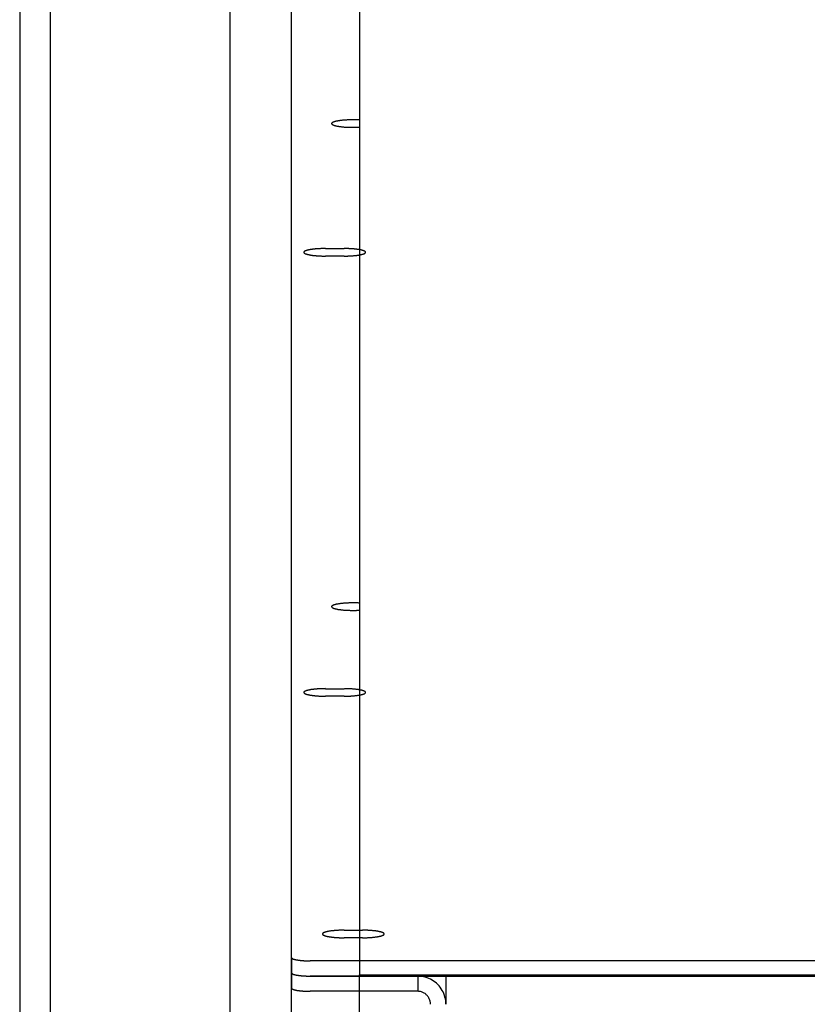
# Model space of a CAD drawing. Extents: x 0 to 84100, y 0 to 59400.
# Drawn here: x 14754 to 14882, y 17801 to 17961 of the extents above; entities that cross this region are included whole.
import ezdxf

# ---------------------------------------------------------------- set-up
doc = ezdxf.new("R2010")
doc.units = 0
doc.header["$LTSCALE"] = 130.68
for name, color, linetype in [('LINEE_NASCOSTE_SMI_ASSIEMI', 9, 'CONTINUOUS'), ('P-2BC5126B', 7, 'CONTINUOUS'), ('SPIGOLI_VISIBILI_SMI_ASSIE', 7, 'CONTINUOUS')]:
    doc.layers.add(name, color=color, linetype=linetype)

# ---------------------------------------------------------------- blocks, each defined once
blk = doc.blocks.new('A$C7415654F')
at = {"layer": 'LINEE_NASCOSTE_SMI_ASSIEMI', "color": 0}
for p, q in [((1113.87, 1016.33), (1113.87, 470.33)), ((1116.33, 470.33), (1116.33, 1016.33)), ((1116.33, 492.33), (1120.9, 492.33)), ((1116.33, 487.83), (1116.33, 470.33)), ((1118.79, 487.83), (1116.33, 487.83)), ((1118.79, 487.83), (1118.79, 470.33)), ((1108.92, 475.83), (1108.92, 478.83)), ((1110.13, 478.83), (1110.13, 475.83)), ((998.65, 472.83), (998.65, 475.83)), ((999.87, 475.83), (999.87, 472.83)), ((1069.85, 472.83), (1069.85, 475.83)), ((1071.06, 475.83), (1071.06, 472.83)), ((1113.35, 467.33), (853.05, 467.33)), ((1113.35, 467.33), (1115.81, 467.33)), ((1115.81, 467.33), (1118.27, 467.33)), ((895.03, 457.33), (1392.63, 457.33)), ((1233.83, 428.33), (793.83, 428.33)), ((788.83, 423.33), (1238.83, 423.33))]:
    blk.add_line(p, q, dxfattribs=at)
at = {"layer": 'LINEE_NASCOSTE_SMI_ASSIEMI', "color": 0, "flags": 128}
for points in [[(1120.9, 492.33), (1120.6, 492.32), (1120.31, 492.29), (1120.02, 492.24), (1119.73, 492.17), (1119.45, 492.09), (1119.17, 491.99), (1118.9, 491.86), (1118.64, 491.73), (1118.38, 491.57), (1118.14, 491.4), (1117.91, 491.21), (1117.7, 491.01), (1117.49, 490.8), (1117.3, 490.57), (1117.13, 490.33), (1116.97, 490.08), (1116.83, 489.82), (1116.7, 489.55), (1116.59, 489.27), (1116.5, 488.99), (1116.43, 488.71), (1116.38, 488.42), (1116.34, 488.12), (1116.33, 487.83)], [(1120.9, 489.83), (1120.76, 489.82), (1120.63, 489.81), (1120.5, 489.79), (1120.37, 489.76), (1120.24, 489.72), (1120.11, 489.68), (1119.99, 489.62), (1119.87, 489.56), (1119.75, 489.49), (1119.64, 489.41), (1119.54, 489.33), (1119.44, 489.24), (1119.34, 489.15), (1119.26, 489.05), (1119.17, 488.94), (1119.1, 488.83), (1119.03, 488.71), (1118.98, 488.59), (1118.92, 488.47), (1118.88, 488.35), (1118.85, 488.22), (1118.82, 488.09), (1118.8, 487.96), (1118.79, 487.83)]]:
    blk.add_lwpolyline(points, dxfattribs=at)
at = {"layer": 'LINEE_NASCOSTE_SMI_ASSIEMI', "color": 0}
for points in [[(1110.13, 478.83, 0), (1110.13, 478.91, 0), (1110.13, 479, 0), (1110.13, 479.09, 0), (1110.13, 479.17, 0), (1110.13, 479.26, 0), (1110.12, 479.34, 0), (1110.12, 479.43, 0), (1110.12, 479.51, 0), (1110.12, 479.59, 0), (1110.11, 479.68, 0), (1110.11, 479.76, 0), (1110.11, 479.84, 0), (1110.1, 479.93, 0), (1110.1, 480.01, 0), (1110.09, 480.09, 0), (1110.09, 480.17, 0), (1110.08, 480.25, 0), (1110.07, 480.32, 0), (1110.07, 480.4, 0), (1110.06, 480.48, 0), (1110.05, 480.55, 0), (1110.04, 480.63, 0), (1110.04, 480.7, 0), (1110.03, 480.77, 0), (1110.02, 480.84, 0), (1110.01, 480.91, 0), (1110, 480.98, 0), (1109.99, 481.05, 0), (1109.98, 481.11, 0), (1109.97, 481.18, 0), (1109.96, 481.24, 0), (1109.95, 481.3, 0), (1109.94, 481.36, 0), (1109.93, 481.42, 0), (1109.92, 481.48, 0), (1109.91, 481.53, 0), (1109.9, 481.59, 0), (1109.89, 481.64, 0), (1109.87, 481.69, 0), (1109.86, 481.74, 0), (1109.85, 481.78, 0), (1109.84, 481.83, 0), (1109.82, 481.87, 0), (1109.81, 481.91, 0), (1109.8, 481.95, 0), (1109.78, 481.99, 0), (1109.77, 482.03, 0), (1109.76, 482.06, 0), (1109.74, 482.09, 0), (1109.73, 482.12, 0), (1109.71, 482.15, 0), (1109.7, 482.18, 0), (1109.69, 482.2, 0), (1109.67, 482.22, 0), (1109.66, 482.24, 0), (1109.64, 482.26, 0), (1109.63, 482.28, 0), (1109.61, 482.29, 0), (1109.6, 482.3, 0), (1109.58, 482.31, 0), (1109.57, 482.32, 0), (1109.55, 482.32, 0), (1109.54, 482.33, 0), (1109.52, 482.33, 0), (1109.51, 482.33, 0), (1109.49, 482.32, 0), (1109.48, 482.32, 0), (1109.46, 482.31, 0), (1109.45, 482.3, 0), (1109.43, 482.29, 0), (1109.42, 482.28, 0), (1109.41, 482.26, 0), (1109.39, 482.24, 0), (1109.38, 482.22, 0), (1109.36, 482.2, 0), (1109.35, 482.18, 0), (1109.33, 482.15, 0), (1109.32, 482.12, 0), (1109.3, 482.09, 0), (1109.29, 482.06, 0), (1109.28, 482.03, 0), (1109.26, 481.99, 0), (1109.25, 481.95, 0), (1109.24, 481.91, 0), (1109.22, 481.87, 0), (1109.21, 481.83, 0), (1109.2, 481.78, 0), (1109.19, 481.74, 0), (1109.17, 481.69, 0), (1109.16, 481.64, 0), (1109.15, 481.59, 0), (1109.14, 481.53, 0), (1109.13, 481.48, 0), (1109.12, 481.42, 0), (1109.1, 481.36, 0), (1109.09, 481.3, 0), (1109.08, 481.24, 0), (1109.07, 481.18, 0), (1109.06, 481.11, 0), (1109.05, 481.05, 0), (1109.04, 480.98, 0), (1109.04, 480.91, 0), (1109.03, 480.84, 0), (1109.02, 480.77, 0), (1109.01, 480.7, 0), (1109, 480.63, 0), (1108.99, 480.55, 0), (1108.99, 480.48, 0), (1108.98, 480.4, 0), (1108.97, 480.32, 0), (1108.97, 480.25, 0), (1108.96, 480.17, 0), (1108.96, 480.09, 0), (1108.95, 480.01, 0), (1108.95, 479.93, 0), (1108.94, 479.84, 0), (1108.94, 479.76, 0), (1108.93, 479.68, 0), (1108.93, 479.59, 0), (1108.93, 479.51, 0), (1108.92, 479.43, 0), (1108.92, 479.34, 0), (1108.92, 479.26, 0), (1108.92, 479.17, 0), (1108.92, 479.09, 0), (1108.92, 479, 0), (1108.92, 478.91, 0), (1108.92, 478.83, 0)], [(999.86, 475.83, 0), (999.86, 475.91, 0), (999.86, 476, 0), (999.86, 476.09, 0), (999.86, 476.17, 0), (999.86, 476.26, 0), (999.86, 476.34, 0), (999.86, 476.43, 0), (999.85, 476.51, 0), (999.85, 476.59, 0), (999.85, 476.68, 0), (999.84, 476.76, 0), (999.84, 476.84, 0), (999.83, 476.93, 0), (999.83, 477.01, 0), (999.82, 477.09, 0), (999.82, 477.17, 0), (999.81, 477.25, 0), (999.81, 477.32, 0), (999.8, 477.4, 0), (999.79, 477.48, 0), (999.79, 477.55, 0), (999.78, 477.63, 0), (999.77, 477.7, 0), (999.76, 477.77, 0), (999.75, 477.84, 0), (999.75, 477.91, 0), (999.74, 477.98, 0), (999.73, 478.05, 0), (999.72, 478.11, 0), (999.71, 478.18, 0), (999.7, 478.24, 0), (999.69, 478.3, 0), (999.68, 478.36, 0), (999.67, 478.42, 0), (999.65, 478.48, 0), (999.64, 478.53, 0), (999.63, 478.59, 0), (999.62, 478.64, 0), (999.61, 478.69, 0), (999.59, 478.74, 0), (999.58, 478.78, 0), (999.57, 478.83, 0), (999.56, 478.87, 0), (999.54, 478.91, 0), (999.53, 478.95, 0), (999.52, 478.99, 0), (999.5, 479.03, 0), (999.49, 479.06, 0), (999.48, 479.09, 0), (999.46, 479.12, 0), (999.45, 479.15, 0), (999.43, 479.18, 0), (999.42, 479.2, 0), (999.4, 479.22, 0), (999.39, 479.24, 0), (999.38, 479.26, 0), (999.36, 479.28, 0), (999.35, 479.29, 0), (999.33, 479.3, 0), (999.32, 479.31, 0), (999.3, 479.32, 0), (999.29, 479.32, 0), (999.27, 479.33, 0), (999.26, 479.33, 0), (999.24, 479.33, 0), (999.23, 479.32, 0), (999.21, 479.32, 0), (999.2, 479.31, 0), (999.18, 479.3, 0), (999.17, 479.29, 0), (999.15, 479.28, 0), (999.14, 479.26, 0), (999.12, 479.24, 0), (999.11, 479.22, 0), (999.09, 479.2, 0), (999.08, 479.18, 0), (999.07, 479.15, 0), (999.05, 479.12, 0), (999.04, 479.09, 0), (999.02, 479.06, 0), (999.01, 479.03, 0), (999, 478.99, 0), (998.98, 478.95, 0), (998.97, 478.91, 0), (998.96, 478.87, 0), (998.94, 478.83, 0), (998.93, 478.78, 0), (998.92, 478.74, 0), (998.91, 478.69, 0), (998.89, 478.64, 0), (998.88, 478.59, 0), (998.87, 478.53, 0), (998.86, 478.48, 0), (998.85, 478.42, 0), (998.84, 478.36, 0), (998.83, 478.3, 0), (998.82, 478.24, 0), (998.81, 478.18, 0), (998.8, 478.11, 0), (998.79, 478.05, 0), (998.78, 477.98, 0), (998.77, 477.91, 0), (998.76, 477.84, 0), (998.75, 477.77, 0), (998.74, 477.7, 0), (998.74, 477.63, 0), (998.73, 477.55, 0), (998.72, 477.48, 0), (998.71, 477.4, 0), (998.71, 477.32, 0), (998.7, 477.25, 0), (998.7, 477.17, 0), (998.69, 477.09, 0), (998.68, 477.01, 0), (998.68, 476.93, 0), (998.68, 476.84, 0), (998.67, 476.76, 0), (998.67, 476.68, 0), (998.66, 476.59, 0), (998.66, 476.51, 0), (998.66, 476.43, 0), (998.66, 476.34, 0), (998.65, 476.26, 0), (998.65, 476.17, 0), (998.65, 476.09, 0), (998.65, 476, 0), (998.65, 475.91, 0), (998.65, 475.83, 0)], [(1071.06, 475.83, 0), (1071.06, 475.91, 0), (1071.06, 476, 0), (1071.06, 476.09, 0), (1071.06, 476.17, 0), (1071.06, 476.26, 0), (1071.05, 476.34, 0), (1071.05, 476.43, 0), (1071.05, 476.51, 0), (1071.05, 476.59, 0), (1071.04, 476.68, 0), (1071.04, 476.76, 0), (1071.03, 476.84, 0), (1071.03, 476.93, 0), (1071.02, 477.01, 0), (1071.02, 477.09, 0), (1071.01, 477.17, 0), (1071.01, 477.25, 0), (1071, 477.32, 0), (1071, 477.4, 0), (1070.99, 477.48, 0), (1070.98, 477.55, 0), (1070.97, 477.63, 0), (1070.97, 477.7, 0), (1070.96, 477.77, 0), (1070.95, 477.84, 0), (1070.94, 477.91, 0), (1070.93, 477.98, 0), (1070.92, 478.05, 0), (1070.91, 478.11, 0), (1070.9, 478.18, 0), (1070.89, 478.24, 0), (1070.88, 478.3, 0), (1070.87, 478.36, 0), (1070.86, 478.42, 0), (1070.85, 478.48, 0), (1070.84, 478.53, 0), (1070.83, 478.59, 0), (1070.81, 478.64, 0), (1070.8, 478.69, 0), (1070.79, 478.74, 0), (1070.78, 478.78, 0), (1070.77, 478.83, 0), (1070.75, 478.87, 0), (1070.74, 478.91, 0), (1070.73, 478.95, 0), (1070.71, 478.99, 0), (1070.7, 479.03, 0), (1070.69, 479.06, 0), (1070.67, 479.09, 0), (1070.66, 479.12, 0), (1070.64, 479.15, 0), (1070.63, 479.18, 0), (1070.61, 479.2, 0), (1070.6, 479.22, 0), (1070.59, 479.24, 0), (1070.57, 479.26, 0), (1070.56, 479.28, 0), (1070.54, 479.29, 0), (1070.53, 479.3, 0), (1070.51, 479.31, 0), (1070.5, 479.32, 0), (1070.48, 479.32, 0), (1070.47, 479.33, 0), (1070.45, 479.33, 0), (1070.44, 479.33, 0), (1070.42, 479.32, 0), (1070.41, 479.32, 0), (1070.39, 479.31, 0), (1070.38, 479.3, 0), (1070.36, 479.29, 0), (1070.35, 479.28, 0), (1070.33, 479.26, 0), (1070.32, 479.24, 0), (1070.31, 479.22, 0), (1070.29, 479.2, 0), (1070.28, 479.18, 0), (1070.26, 479.15, 0), (1070.25, 479.12, 0), (1070.23, 479.09, 0), (1070.22, 479.06, 0), (1070.21, 479.03, 0), (1070.19, 478.99, 0), (1070.18, 478.95, 0), (1070.17, 478.91, 0), (1070.15, 478.87, 0), (1070.14, 478.83, 0), (1070.13, 478.78, 0), (1070.12, 478.74, 0), (1070.1, 478.69, 0), (1070.09, 478.64, 0), (1070.08, 478.59, 0), (1070.07, 478.53, 0), (1070.06, 478.48, 0), (1070.04, 478.42, 0), (1070.03, 478.36, 0), (1070.02, 478.3, 0), (1070.01, 478.24, 0), (1070, 478.18, 0), (1069.99, 478.11, 0), (1069.98, 478.05, 0), (1069.97, 477.98, 0), (1069.96, 477.91, 0), (1069.96, 477.84, 0), (1069.95, 477.77, 0), (1069.94, 477.7, 0), (1069.93, 477.63, 0), (1069.92, 477.55, 0), (1069.92, 477.48, 0), (1069.91, 477.4, 0), (1069.9, 477.32, 0), (1069.9, 477.25, 0), (1069.89, 477.17, 0), (1069.89, 477.09, 0), (1069.88, 477.01, 0), (1069.88, 476.93, 0), (1069.87, 476.84, 0), (1069.87, 476.76, 0), (1069.86, 476.68, 0), (1069.86, 476.59, 0), (1069.86, 476.51, 0), (1069.85, 476.43, 0), (1069.85, 476.34, 0), (1069.85, 476.26, 0), (1069.85, 476.17, 0), (1069.85, 476.09, 0), (1069.85, 476, 0), (1069.85, 475.91, 0), (1069.84, 475.83, 0)], [(1108.92, 475.83, 0), (1108.92, 475.74, 0), (1108.92, 475.66, 0), (1108.92, 475.57, 0), (1108.92, 475.48, 0), (1108.92, 475.4, 0), (1108.92, 475.31, 0), (1108.92, 475.23, 0), (1108.93, 475.15, 0), (1108.93, 475.06, 0), (1108.93, 474.98, 0), (1108.94, 474.89, 0), (1108.94, 474.81, 0), (1108.95, 474.73, 0), (1108.95, 474.65, 0), (1108.96, 474.57, 0), (1108.96, 474.49, 0), (1108.97, 474.41, 0), (1108.97, 474.33, 0), (1108.98, 474.25, 0), (1108.99, 474.18, 0), (1108.99, 474.1, 0), (1109, 474.03, 0), (1109.01, 473.96, 0), (1109.02, 473.88, 0), (1109.03, 473.81, 0), (1109.04, 473.74, 0), (1109.04, 473.67, 0), (1109.05, 473.61, 0), (1109.06, 473.54, 0), (1109.07, 473.48, 0), (1109.08, 473.41, 0), (1109.09, 473.35, 0), (1109.1, 473.29, 0), (1109.12, 473.23, 0), (1109.13, 473.18, 0), (1109.14, 473.12, 0), (1109.15, 473.07, 0), (1109.16, 473.02, 0), (1109.17, 472.97, 0), (1109.19, 472.92, 0), (1109.2, 472.87, 0), (1109.21, 472.83, 0), (1109.22, 472.78, 0), (1109.24, 472.74, 0), (1109.25, 472.7, 0), (1109.26, 472.66, 0), (1109.28, 472.63, 0), (1109.29, 472.59, 0), (1109.3, 472.56, 0), (1109.32, 472.53, 0), (1109.33, 472.5, 0), (1109.35, 472.48, 0), (1109.36, 472.45, 0), (1109.38, 472.43, 0), (1109.39, 472.41, 0), (1109.41, 472.4, 0), (1109.42, 472.38, 0), (1109.43, 472.37, 0), (1109.45, 472.35, 0), (1109.46, 472.34, 0), (1109.48, 472.34, 0), (1109.49, 472.33, 0), (1109.51, 472.33, 0), (1109.52, 472.33, 0), (1109.54, 472.33, 0), (1109.55, 472.33, 0), (1109.57, 472.34, 0), (1109.58, 472.34, 0), (1109.6, 472.35, 0), (1109.61, 472.37, 0), (1109.63, 472.38, 0), (1109.64, 472.4, 0), (1109.66, 472.41, 0), (1109.67, 472.43, 0), (1109.69, 472.45, 0), (1109.7, 472.48, 0), (1109.71, 472.5, 0), (1109.73, 472.53, 0), (1109.74, 472.56, 0), (1109.76, 472.59, 0), (1109.77, 472.63, 0), (1109.78, 472.66, 0), (1109.8, 472.7, 0), (1109.81, 472.74, 0), (1109.82, 472.78, 0), (1109.84, 472.83, 0), (1109.85, 472.87, 0), (1109.86, 472.92, 0), (1109.87, 472.97, 0), (1109.89, 473.02, 0), (1109.9, 473.07, 0), (1109.91, 473.12, 0), (1109.92, 473.18, 0), (1109.93, 473.23, 0), (1109.94, 473.29, 0), (1109.95, 473.35, 0), (1109.96, 473.41, 0), (1109.97, 473.48, 0), (1109.98, 473.54, 0), (1109.99, 473.61, 0), (1110, 473.67, 0), (1110.01, 473.74, 0), (1110.02, 473.81, 0), (1110.03, 473.88, 0), (1110.04, 473.96, 0), (1110.04, 474.03, 0), (1110.05, 474.1, 0), (1110.06, 474.18, 0), (1110.07, 474.25, 0), (1110.07, 474.33, 0), (1110.08, 474.41, 0), (1110.09, 474.49, 0), (1110.09, 474.57, 0), (1110.1, 474.65, 0), (1110.1, 474.73, 0), (1110.11, 474.81, 0), (1110.11, 474.89, 0), (1110.11, 474.98, 0), (1110.12, 475.06, 0), (1110.12, 475.15, 0), (1110.12, 475.23, 0), (1110.12, 475.31, 0), (1110.13, 475.4, 0), (1110.13, 475.48, 0), (1110.13, 475.57, 0), (1110.13, 475.66, 0), (1110.13, 475.74, 0), (1110.13, 475.83, 0)], [(998.65, 472.83, 0), (998.65, 472.74, 0), (998.65, 472.66, 0), (998.65, 472.57, 0), (998.65, 472.48, 0), (998.65, 472.4, 0), (998.66, 472.31, 0), (998.66, 472.23, 0), (998.66, 472.15, 0), (998.66, 472.06, 0), (998.67, 471.98, 0), (998.67, 471.89, 0), (998.68, 471.81, 0), (998.68, 471.73, 0), (998.68, 471.65, 0), (998.69, 471.57, 0), (998.7, 471.49, 0), (998.7, 471.41, 0), (998.71, 471.33, 0), (998.71, 471.25, 0), (998.72, 471.18, 0), (998.73, 471.1, 0), (998.74, 471.03, 0), (998.74, 470.96, 0), (998.75, 470.88, 0), (998.76, 470.81, 0), (998.77, 470.74, 0), (998.78, 470.67, 0), (998.79, 470.61, 0), (998.8, 470.54, 0), (998.81, 470.48, 0), (998.82, 470.41, 0), (998.83, 470.35, 0), (998.84, 470.29, 0), (998.85, 470.23, 0), (998.86, 470.18, 0), (998.87, 470.12, 0), (998.88, 470.07, 0), (998.89, 470.02, 0), (998.91, 469.97, 0), (998.92, 469.92, 0), (998.93, 469.87, 0), (998.94, 469.83, 0), (998.96, 469.78, 0), (998.97, 469.74, 0), (998.98, 469.7, 0), (999, 469.66, 0), (999.01, 469.63, 0), (999.02, 469.59, 0), (999.04, 469.56, 0), (999.05, 469.53, 0), (999.07, 469.5, 0), (999.08, 469.48, 0), (999.09, 469.45, 0), (999.11, 469.43, 0), (999.12, 469.41, 0), (999.14, 469.4, 0), (999.15, 469.38, 0), (999.17, 469.37, 0), (999.18, 469.35, 0), (999.2, 469.34, 0), (999.21, 469.34, 0), (999.23, 469.33, 0), (999.24, 469.33, 0), (999.26, 469.33, 0), (999.27, 469.33, 0), (999.29, 469.33, 0), (999.3, 469.34, 0), (999.32, 469.34, 0), (999.33, 469.35, 0), (999.35, 469.37, 0), (999.36, 469.38, 0), (999.38, 469.4, 0), (999.39, 469.41, 0), (999.4, 469.43, 0), (999.42, 469.45, 0), (999.43, 469.48, 0), (999.45, 469.5, 0), (999.46, 469.53, 0), (999.48, 469.56, 0), (999.49, 469.59, 0), (999.5, 469.63, 0), (999.52, 469.66, 0), (999.53, 469.7, 0), (999.54, 469.74, 0), (999.56, 469.78, 0), (999.57, 469.83, 0), (999.58, 469.87, 0), (999.59, 469.92, 0), (999.61, 469.97, 0), (999.62, 470.02, 0), (999.63, 470.07, 0), (999.64, 470.12, 0), (999.65, 470.18, 0), (999.67, 470.23, 0), (999.68, 470.29, 0), (999.69, 470.35, 0), (999.7, 470.41, 0), (999.71, 470.48, 0), (999.72, 470.54, 0), (999.73, 470.61, 0), (999.74, 470.67, 0), (999.75, 470.74, 0), (999.75, 470.81, 0), (999.76, 470.88, 0), (999.77, 470.96, 0), (999.78, 471.03, 0), (999.79, 471.1, 0), (999.79, 471.18, 0), (999.8, 471.25, 0), (999.81, 471.33, 0), (999.81, 471.41, 0), (999.82, 471.49, 0), (999.82, 471.57, 0), (999.83, 471.65, 0), (999.83, 471.73, 0), (999.84, 471.81, 0), (999.84, 471.89, 0), (999.85, 471.98, 0), (999.85, 472.06, 0), (999.85, 472.15, 0), (999.86, 472.23, 0), (999.86, 472.31, 0), (999.86, 472.4, 0), (999.86, 472.48, 0), (999.86, 472.57, 0), (999.86, 472.66, 0), (999.86, 472.74, 0), (999.86, 472.83, 0)], [(1069.84, 472.83, 0), (1069.85, 472.74, 0), (1069.85, 472.66, 0), (1069.85, 472.57, 0), (1069.85, 472.48, 0), (1069.85, 472.4, 0), (1069.85, 472.31, 0), (1069.85, 472.23, 0), (1069.86, 472.15, 0), (1069.86, 472.06, 0), (1069.86, 471.98, 0), (1069.87, 471.89, 0), (1069.87, 471.81, 0), (1069.88, 471.73, 0), (1069.88, 471.65, 0), (1069.89, 471.57, 0), (1069.89, 471.49, 0), (1069.9, 471.41, 0), (1069.9, 471.33, 0), (1069.91, 471.25, 0), (1069.92, 471.18, 0), (1069.92, 471.1, 0), (1069.93, 471.03, 0), (1069.94, 470.96, 0), (1069.95, 470.88, 0), (1069.96, 470.81, 0), (1069.96, 470.74, 0), (1069.97, 470.67, 0), (1069.98, 470.61, 0), (1069.99, 470.54, 0), (1070, 470.48, 0), (1070.01, 470.41, 0), (1070.02, 470.35, 0), (1070.03, 470.29, 0), (1070.04, 470.23, 0), (1070.06, 470.18, 0), (1070.07, 470.12, 0), (1070.08, 470.07, 0), (1070.09, 470.02, 0), (1070.1, 469.97, 0), (1070.12, 469.92, 0), (1070.13, 469.87, 0), (1070.14, 469.83, 0), (1070.15, 469.78, 0), (1070.17, 469.74, 0), (1070.18, 469.7, 0), (1070.19, 469.66, 0), (1070.21, 469.63, 0), (1070.22, 469.59, 0), (1070.23, 469.56, 0), (1070.25, 469.53, 0), (1070.26, 469.5, 0), (1070.28, 469.48, 0), (1070.29, 469.45, 0), (1070.31, 469.43, 0), (1070.32, 469.41, 0), (1070.33, 469.4, 0), (1070.35, 469.38, 0), (1070.36, 469.37, 0), (1070.38, 469.35, 0), (1070.39, 469.34, 0), (1070.41, 469.34, 0), (1070.42, 469.33, 0), (1070.44, 469.33, 0), (1070.45, 469.33, 0), (1070.47, 469.33, 0), (1070.48, 469.33, 0), (1070.5, 469.34, 0), (1070.51, 469.34, 0), (1070.53, 469.35, 0), (1070.54, 469.37, 0), (1070.56, 469.38, 0), (1070.57, 469.4, 0), (1070.59, 469.41, 0), (1070.6, 469.43, 0), (1070.61, 469.45, 0), (1070.63, 469.48, 0), (1070.64, 469.5, 0), (1070.66, 469.53, 0), (1070.67, 469.56, 0), (1070.69, 469.59, 0), (1070.7, 469.63, 0), (1070.71, 469.66, 0), (1070.73, 469.7, 0), (1070.74, 469.74, 0), (1070.75, 469.78, 0), (1070.77, 469.83, 0), (1070.78, 469.87, 0), (1070.79, 469.92, 0), (1070.8, 469.97, 0), (1070.81, 470.02, 0), (1070.83, 470.07, 0), (1070.84, 470.12, 0), (1070.85, 470.18, 0), (1070.86, 470.23, 0), (1070.87, 470.29, 0), (1070.88, 470.35, 0), (1070.89, 470.41, 0), (1070.9, 470.48, 0), (1070.91, 470.54, 0), (1070.92, 470.61, 0), (1070.93, 470.67, 0), (1070.94, 470.74, 0), (1070.95, 470.81, 0), (1070.96, 470.88, 0), (1070.97, 470.96, 0), (1070.97, 471.03, 0), (1070.98, 471.1, 0), (1070.99, 471.18, 0), (1071, 471.25, 0), (1071, 471.33, 0), (1071.01, 471.41, 0), (1071.01, 471.49, 0), (1071.02, 471.57, 0), (1071.02, 471.65, 0), (1071.03, 471.73, 0), (1071.03, 471.81, 0), (1071.04, 471.89, 0), (1071.04, 471.98, 0), (1071.05, 472.06, 0), (1071.05, 472.15, 0), (1071.05, 472.23, 0), (1071.05, 472.31, 0), (1071.06, 472.4, 0), (1071.06, 472.48, 0), (1071.06, 472.57, 0), (1071.06, 472.66, 0), (1071.06, 472.74, 0), (1071.06, 472.83, 0)], [(1113.34, 467.33, 0), (1113.35, 467.33, 0), (1113.36, 467.33, 0), (1113.36, 467.33, 0), (1113.37, 467.33, 0), (1113.38, 467.33, 0), (1113.38, 467.34, 0), (1113.39, 467.34, 0), (1113.39, 467.34, 0), (1113.4, 467.35, 0), (1113.41, 467.35, 0), (1113.41, 467.36, 0), (1113.42, 467.36, 0), (1113.43, 467.37, 0), (1113.43, 467.37, 0), (1113.44, 467.38, 0), (1113.45, 467.39, 0), (1113.45, 467.39, 0), (1113.46, 467.4, 0), (1113.46, 467.41, 0), (1113.47, 467.42, 0), (1113.48, 467.43, 0), (1113.48, 467.44, 0), (1113.49, 467.45, 0), (1113.5, 467.46, 0), (1113.5, 467.47, 0), (1113.51, 467.48, 0), (1113.51, 467.49, 0), (1113.52, 467.5, 0), (1113.53, 467.52, 0), (1113.53, 467.53, 0), (1113.54, 467.54, 0), (1113.54, 467.56, 0), (1113.55, 467.57, 0), (1113.55, 467.59, 0), (1113.56, 467.6, 0), (1113.57, 467.62, 0), (1113.57, 467.63, 0), (1113.58, 467.65, 0), (1113.58, 467.66, 0), (1113.59, 467.68, 0), (1113.6, 467.7, 0), (1113.6, 467.72, 0), (1113.61, 467.74, 0), (1113.61, 467.75, 0), (1113.62, 467.77, 0), (1113.62, 467.79, 0), (1113.63, 467.81, 0), (1113.63, 467.83, 0), (1113.64, 467.85, 0), (1113.64, 467.88, 0), (1113.65, 467.9, 0), (1113.65, 467.92, 0), (1113.66, 467.94, 0), (1113.66, 467.96, 0), (1113.67, 467.99, 0), (1113.67, 468.01, 0), (1113.68, 468.03, 0), (1113.68, 468.06, 0), (1113.69, 468.08, 0), (1113.69, 468.1, 0), (1113.7, 468.13, 0), (1113.7, 468.16, 0), (1113.71, 468.18, 0), (1113.71, 468.21, 0), (1113.72, 468.23, 0), (1113.72, 468.26, 0), (1113.73, 468.29, 0), (1113.73, 468.31, 0), (1113.73, 468.34, 0), (1113.74, 468.37, 0), (1113.74, 468.4, 0), (1113.75, 468.42, 0), (1113.75, 468.45, 0), (1113.75, 468.48, 0), (1113.76, 468.51, 0), (1113.76, 468.54, 0), (1113.77, 468.57, 0), (1113.77, 468.6, 0), (1113.77, 468.63, 0), (1113.78, 468.66, 0), (1113.78, 468.69, 0), (1113.78, 468.72, 0), (1113.79, 468.75, 0), (1113.79, 468.79, 0), (1113.79, 468.82, 0), (1113.8, 468.85, 0), (1113.8, 468.88, 0), (1113.8, 468.91, 0), (1113.81, 468.95, 0), (1113.81, 468.98, 0), (1113.81, 469.01, 0), (1113.81, 469.05, 0), (1113.82, 469.08, 0), (1113.82, 469.11, 0), (1113.82, 469.15, 0), (1113.83, 469.18, 0), (1113.83, 469.21, 0), (1113.83, 469.25, 0), (1113.83, 469.28, 0), (1113.83, 469.32, 0), (1113.84, 469.35, 0), (1113.84, 469.39, 0), (1113.84, 469.42, 0), (1113.84, 469.46, 0), (1113.84, 469.49, 0), (1113.85, 469.53, 0), (1113.85, 469.56, 0), (1113.85, 469.6, 0), (1113.85, 469.63, 0), (1113.85, 469.67, 0), (1113.85, 469.71, 0), (1113.85, 469.74, 0), (1113.86, 469.78, 0), (1113.86, 469.81, 0), (1113.86, 469.85, 0), (1113.86, 469.89, 0), (1113.86, 469.92, 0), (1113.86, 469.96, 0), (1113.86, 470, 0), (1113.86, 470.03, 0), (1113.86, 470.07, 0), (1113.86, 470.11, 0), (1113.86, 470.14, 0), (1113.86, 470.18, 0), (1113.86, 470.22, 0), (1113.86, 470.25, 0), (1113.86, 470.29, 0), (1113.86, 470.33, 0)], [(1115.81, 467.33, 0), (1115.81, 467.33, 0), (1115.82, 467.33, 0), (1115.83, 467.33, 0), (1115.83, 467.33, 0), (1115.84, 467.33, 0), (1115.84, 467.34, 0), (1115.85, 467.34, 0), (1115.86, 467.34, 0), (1115.86, 467.35, 0), (1115.87, 467.35, 0), (1115.88, 467.36, 0), (1115.88, 467.36, 0), (1115.89, 467.37, 0), (1115.89, 467.37, 0), (1115.9, 467.38, 0), (1115.91, 467.39, 0), (1115.91, 467.39, 0), (1115.92, 467.4, 0), (1115.93, 467.41, 0), (1115.93, 467.42, 0), (1115.94, 467.43, 0), (1115.94, 467.44, 0), (1115.95, 467.45, 0), (1115.96, 467.46, 0), (1115.96, 467.47, 0), (1115.97, 467.48, 0), (1115.98, 467.49, 0), (1115.98, 467.5, 0), (1115.99, 467.52, 0), (1115.99, 467.53, 0), (1116, 467.54, 0), (1116.01, 467.56, 0), (1116.01, 467.57, 0), (1116.02, 467.59, 0), (1116.02, 467.6, 0), (1116.03, 467.62, 0), (1116.03, 467.63, 0), (1116.04, 467.65, 0), (1116.05, 467.66, 0), (1116.05, 467.68, 0), (1116.06, 467.7, 0), (1116.06, 467.72, 0), (1116.07, 467.74, 0), (1116.07, 467.75, 0), (1116.08, 467.77, 0), (1116.08, 467.79, 0), (1116.09, 467.81, 0), (1116.1, 467.83, 0), (1116.1, 467.85, 0), (1116.11, 467.88, 0), (1116.11, 467.9, 0), (1116.12, 467.92, 0), (1116.12, 467.94, 0), (1116.13, 467.96, 0), (1116.13, 467.99, 0), (1116.14, 468.01, 0), (1116.14, 468.03, 0), (1116.15, 468.06, 0), (1116.15, 468.08, 0), (1116.16, 468.1, 0), (1116.16, 468.13, 0), (1116.17, 468.16, 0), (1116.17, 468.18, 0), (1116.17, 468.21, 0), (1116.18, 468.23, 0), (1116.18, 468.26, 0), (1116.19, 468.29, 0), (1116.19, 468.31, 0), (1116.2, 468.34, 0), (1116.2, 468.37, 0), (1116.2, 468.4, 0), (1116.21, 468.42, 0), (1116.21, 468.45, 0), (1116.22, 468.48, 0), (1116.22, 468.51, 0), (1116.22, 468.54, 0), (1116.23, 468.57, 0), (1116.23, 468.6, 0), (1116.24, 468.63, 0), (1116.24, 468.66, 0), (1116.24, 468.69, 0), (1116.25, 468.72, 0), (1116.25, 468.75, 0), (1116.25, 468.79, 0), (1116.26, 468.82, 0), (1116.26, 468.85, 0), (1116.26, 468.88, 0), (1116.27, 468.91, 0), (1116.27, 468.95, 0), (1116.27, 468.98, 0), (1116.27, 469.01, 0), (1116.28, 469.05, 0), (1116.28, 469.08, 0), (1116.28, 469.11, 0), (1116.28, 469.15, 0), (1116.29, 469.18, 0), (1116.29, 469.21, 0), (1116.29, 469.25, 0), (1116.29, 469.28, 0), (1116.3, 469.32, 0), (1116.3, 469.35, 0), (1116.3, 469.39, 0), (1116.3, 469.42, 0), (1116.3, 469.46, 0), (1116.31, 469.49, 0), (1116.31, 469.53, 0), (1116.31, 469.56, 0), (1116.31, 469.6, 0), (1116.31, 469.63, 0), (1116.31, 469.67, 0), (1116.32, 469.71, 0), (1116.32, 469.74, 0), (1116.32, 469.78, 0), (1116.32, 469.81, 0), (1116.32, 469.85, 0), (1116.32, 469.89, 0), (1116.32, 469.92, 0), (1116.32, 469.96, 0), (1116.32, 470, 0), (1116.32, 470.03, 0), (1116.32, 470.07, 0), (1116.33, 470.11, 0), (1116.33, 470.14, 0), (1116.33, 470.18, 0), (1116.33, 470.22, 0), (1116.33, 470.25, 0), (1116.33, 470.29, 0), (1116.33, 470.33, 0)], [(1115.81, 467.33, 0), (1115.81, 467.33, 0), (1115.82, 467.33, 0), (1115.83, 467.33, 0), (1115.83, 467.33, 0), (1115.84, 467.33, 0), (1115.84, 467.34, 0), (1115.85, 467.34, 0), (1115.86, 467.34, 0), (1115.86, 467.35, 0), (1115.87, 467.35, 0), (1115.88, 467.36, 0), (1115.88, 467.36, 0), (1115.89, 467.37, 0), (1115.89, 467.37, 0), (1115.9, 467.38, 0), (1115.91, 467.39, 0), (1115.91, 467.39, 0), (1115.92, 467.4, 0), (1115.93, 467.41, 0), (1115.93, 467.42, 0), (1115.94, 467.43, 0), (1115.94, 467.44, 0), (1115.95, 467.45, 0), (1115.96, 467.46, 0), (1115.96, 467.47, 0), (1115.97, 467.48, 0), (1115.98, 467.49, 0), (1115.98, 467.5, 0), (1115.99, 467.52, 0), (1115.99, 467.53, 0), (1116, 467.54, 0), (1116.01, 467.56, 0), (1116.01, 467.57, 0), (1116.02, 467.59, 0), (1116.02, 467.6, 0), (1116.03, 467.62, 0), (1116.03, 467.63, 0), (1116.04, 467.65, 0), (1116.05, 467.66, 0), (1116.05, 467.68, 0), (1116.06, 467.7, 0), (1116.06, 467.72, 0), (1116.07, 467.74, 0), (1116.07, 467.75, 0), (1116.08, 467.77, 0), (1116.08, 467.79, 0), (1116.09, 467.81, 0), (1116.1, 467.83, 0), (1116.1, 467.85, 0), (1116.11, 467.88, 0), (1116.11, 467.9, 0), (1116.12, 467.92, 0), (1116.12, 467.94, 0), (1116.13, 467.96, 0), (1116.13, 467.99, 0), (1116.14, 468.01, 0), (1116.14, 468.03, 0), (1116.15, 468.06, 0), (1116.15, 468.08, 0), (1116.16, 468.1, 0), (1116.16, 468.13, 0), (1116.17, 468.16, 0), (1116.17, 468.18, 0), (1116.17, 468.21, 0), (1116.18, 468.23, 0), (1116.18, 468.26, 0), (1116.19, 468.29, 0), (1116.19, 468.31, 0), (1116.2, 468.34, 0), (1116.2, 468.37, 0), (1116.2, 468.4, 0), (1116.21, 468.42, 0), (1116.21, 468.45, 0), (1116.22, 468.48, 0), (1116.22, 468.51, 0), (1116.22, 468.54, 0), (1116.23, 468.57, 0), (1116.23, 468.6, 0), (1116.24, 468.63, 0), (1116.24, 468.66, 0), (1116.24, 468.69, 0), (1116.25, 468.72, 0), (1116.25, 468.75, 0), (1116.25, 468.79, 0), (1116.26, 468.82, 0), (1116.26, 468.85, 0), (1116.26, 468.88, 0), (1116.27, 468.91, 0), (1116.27, 468.95, 0), (1116.27, 468.98, 0), (1116.27, 469.01, 0), (1116.28, 469.05, 0), (1116.28, 469.08, 0), (1116.28, 469.11, 0), (1116.28, 469.15, 0), (1116.29, 469.18, 0), (1116.29, 469.21, 0), (1116.29, 469.25, 0), (1116.29, 469.28, 0), (1116.3, 469.32, 0), (1116.3, 469.35, 0), (1116.3, 469.39, 0), (1116.3, 469.42, 0), (1116.3, 469.46, 0), (1116.31, 469.49, 0), (1116.31, 469.53, 0), (1116.31, 469.56, 0), (1116.31, 469.6, 0), (1116.31, 469.63, 0), (1116.31, 469.67, 0), (1116.32, 469.71, 0), (1116.32, 469.74, 0), (1116.32, 469.78, 0), (1116.32, 469.81, 0), (1116.32, 469.85, 0), (1116.32, 469.89, 0), (1116.32, 469.92, 0), (1116.32, 469.96, 0), (1116.32, 470, 0), (1116.32, 470.03, 0), (1116.32, 470.07, 0), (1116.33, 470.11, 0), (1116.33, 470.14, 0), (1116.33, 470.18, 0), (1116.33, 470.22, 0), (1116.33, 470.25, 0), (1116.33, 470.29, 0), (1116.33, 470.33, 0)], [(1118.27, 467.33, 0), (1118.27, 467.33, 0), (1118.28, 467.33, 0), (1118.29, 467.33, 0), (1118.29, 467.33, 0), (1118.3, 467.33, 0), (1118.31, 467.34, 0), (1118.31, 467.34, 0), (1118.32, 467.34, 0), (1118.33, 467.35, 0), (1118.33, 467.35, 0), (1118.34, 467.36, 0), (1118.34, 467.36, 0), (1118.35, 467.37, 0), (1118.36, 467.37, 0), (1118.36, 467.38, 0), (1118.37, 467.39, 0), (1118.38, 467.39, 0), (1118.38, 467.4, 0), (1118.39, 467.41, 0), (1118.39, 467.42, 0), (1118.4, 467.43, 0), (1118.41, 467.44, 0), (1118.41, 467.45, 0), (1118.42, 467.46, 0), (1118.43, 467.47, 0), (1118.43, 467.48, 0), (1118.44, 467.49, 0), (1118.44, 467.5, 0), (1118.45, 467.52, 0), (1118.46, 467.53, 0), (1118.46, 467.54, 0), (1118.47, 467.56, 0), (1118.47, 467.57, 0), (1118.48, 467.59, 0), (1118.48, 467.6, 0), (1118.49, 467.62, 0), (1118.5, 467.63, 0), (1118.5, 467.65, 0), (1118.51, 467.66, 0), (1118.51, 467.68, 0), (1118.52, 467.7, 0), (1118.52, 467.72, 0), (1118.53, 467.74, 0), (1118.54, 467.75, 0), (1118.54, 467.77, 0), (1118.55, 467.79, 0), (1118.55, 467.81, 0), (1118.56, 467.83, 0), (1118.56, 467.85, 0), (1118.57, 467.88, 0), (1118.57, 467.9, 0), (1118.58, 467.92, 0), (1118.58, 467.94, 0), (1118.59, 467.96, 0), (1118.59, 467.99, 0), (1118.6, 468.01, 0), (1118.6, 468.03, 0), (1118.61, 468.06, 0), (1118.61, 468.08, 0), (1118.62, 468.1, 0), (1118.62, 468.13, 0), (1118.63, 468.16, 0), (1118.63, 468.18, 0), (1118.64, 468.21, 0), (1118.64, 468.23, 0), (1118.65, 468.26, 0), (1118.65, 468.29, 0), (1118.65, 468.31, 0), (1118.66, 468.34, 0), (1118.66, 468.37, 0), (1118.67, 468.4, 0), (1118.67, 468.42, 0), (1118.67, 468.45, 0), (1118.68, 468.48, 0), (1118.68, 468.51, 0), (1118.69, 468.54, 0), (1118.69, 468.57, 0), (1118.69, 468.6, 0), (1118.7, 468.63, 0), (1118.7, 468.66, 0), (1118.7, 468.69, 0), (1118.71, 468.72, 0), (1118.71, 468.75, 0), (1118.71, 468.79, 0), (1118.72, 468.82, 0), (1118.72, 468.85, 0), (1118.72, 468.88, 0), (1118.73, 468.91, 0), (1118.73, 468.95, 0), (1118.73, 468.98, 0), (1118.74, 469.01, 0), (1118.74, 469.05, 0), (1118.74, 469.08, 0), (1118.74, 469.11, 0), (1118.75, 469.15, 0), (1118.75, 469.18, 0), (1118.75, 469.21, 0), (1118.75, 469.25, 0), (1118.76, 469.28, 0), (1118.76, 469.32, 0), (1118.76, 469.35, 0), (1118.76, 469.39, 0), (1118.76, 469.42, 0), (1118.77, 469.46, 0), (1118.77, 469.49, 0), (1118.77, 469.53, 0), (1118.77, 469.56, 0), (1118.77, 469.6, 0), (1118.77, 469.63, 0), (1118.78, 469.67, 0), (1118.78, 469.71, 0), (1118.78, 469.74, 0), (1118.78, 469.78, 0), (1118.78, 469.81, 0), (1118.78, 469.85, 0), (1118.78, 469.89, 0), (1118.78, 469.92, 0), (1118.78, 469.96, 0), (1118.79, 470, 0), (1118.79, 470.03, 0), (1118.79, 470.07, 0), (1118.79, 470.11, 0), (1118.79, 470.14, 0), (1118.79, 470.18, 0), (1118.79, 470.22, 0), (1118.79, 470.25, 0), (1118.79, 470.29, 0), (1118.79, 470.33, 0)]]:
    blk.add_polyline3d(points, dxfattribs=at)
at = {"layer": 'SPIGOLI_VISIBILI_SMI_ASSIE', "color": 0}
for p, q in [((1116.14, 478.33), (1116.14, 1008.33)), ((792.65, 478.33), (1116.14, 478.33)), ((1116.84, 478.33), (1116.14, 478.33)), ((1633.04, 478.33), (1116.84, 478.33)), ((1215.03, 467.33), (924.55, 467.33)), ((902.16, 457.33), (1392.63, 457.33)), ((1233.83, 428.33), (874.47, 428.33)), ((875.14, 423.33), (1238.83, 423.33))]:
    blk.add_line(p, q, dxfattribs=at)
for points in [[(977.85, 478.33, 0), (977.85, 478.23, 0), (977.84, 478.13, 0), (977.84, 478.03, 0), (977.84, 477.93, 0), (977.83, 477.83, 0), (977.83, 477.73, 0), (977.83, 477.63, 0), (977.83, 477.53, 0), (977.83, 477.43, 0), (977.83, 477.32, 0), (977.83, 477.22, 0), (977.83, 477.12, 0), (977.83, 477.02, 0), (977.83, 476.92, 0), (977.83, 476.82, 0), (977.84, 476.72, 0), (977.84, 476.62, 0), (977.84, 476.52, 0), (977.85, 476.42, 0), (977.85, 476.32, 0), (977.86, 476.22, 0), (977.86, 476.13, 0), (977.87, 476.03, 0), (977.88, 475.94, 0), (977.88, 475.85, 0), (977.89, 475.75, 0), (977.9, 475.66, 0), (977.91, 475.58, 0), (977.92, 475.49, 0), (977.93, 475.4, 0), (977.94, 475.32, 0), (977.95, 475.24, 0), (977.96, 475.16, 0), (977.97, 475.08, 0), (977.98, 475, 0), (977.99, 474.92, 0), (978.01, 474.85, 0), (978.02, 474.78, 0), (978.03, 474.71, 0), (978.04, 474.65, 0), (978.06, 474.58, 0), (978.07, 474.52, 0), (978.09, 474.46, 0), (978.1, 474.4, 0), (978.12, 474.35, 0), (978.13, 474.3, 0), (978.15, 474.25, 0), (978.16, 474.2, 0), (978.18, 474.16, 0), (978.19, 474.11, 0), (978.21, 474.07, 0), (978.23, 474.04, 0), (978.24, 474.01, 0), (978.26, 473.97, 0), (978.28, 473.95, 0), (978.29, 473.92, 0), (978.31, 473.9, 0), (978.33, 473.88, 0), (978.35, 473.86, 0), (978.36, 473.85, 0), (978.38, 473.84, 0), (978.4, 473.83, 0), (978.42, 473.83, 0), (978.43, 473.83, 0), (978.45, 473.83, 0), (978.47, 473.83, 0), (978.49, 473.84, 0), (978.51, 473.85, 0), (978.52, 473.86, 0), (978.54, 473.88, 0), (978.56, 473.9, 0), (978.57, 473.92, 0), (978.59, 473.95, 0), (978.61, 473.97, 0), (978.63, 474.01, 0), (978.64, 474.04, 0), (978.66, 474.07, 0), (978.68, 474.11, 0), (978.69, 474.16, 0), (978.71, 474.2, 0), (978.72, 474.25, 0), (978.74, 474.3, 0), (978.75, 474.35, 0), (978.77, 474.4, 0), (978.78, 474.46, 0), (978.8, 474.52, 0), (978.81, 474.58, 0), (978.83, 474.65, 0), (978.84, 474.71, 0), (978.85, 474.78, 0), (978.86, 474.85, 0), (978.88, 474.92, 0), (978.89, 475, 0), (978.9, 475.08, 0), (978.91, 475.16, 0), (978.92, 475.24, 0), (978.93, 475.32, 0), (978.94, 475.4, 0), (978.95, 475.49, 0), (978.96, 475.58, 0), (978.97, 475.66, 0), (978.98, 475.75, 0), (978.99, 475.85, 0), (978.99, 475.94, 0), (979, 476.03, 0), (979.01, 476.13, 0), (979.01, 476.22, 0), (979.02, 476.32, 0), (979.02, 476.42, 0), (979.03, 476.52, 0), (979.03, 476.62, 0), (979.03, 476.72, 0), (979.04, 476.82, 0), (979.04, 476.92, 0), (979.04, 477.02, 0), (979.04, 477.12, 0), (979.04, 477.22, 0), (979.04, 477.32, 0), (979.04, 477.43, 0), (979.04, 477.53, 0), (979.04, 477.63, 0), (979.04, 477.73, 0), (979.04, 477.83, 0), (979.03, 477.93, 0), (979.03, 478.03, 0), (979.03, 478.13, 0), (979.02, 478.23, 0), (979.02, 478.33, 0)], [(1055.99, 478.33, 0), (1055.99, 478.23, 0), (1055.98, 478.13, 0), (1055.98, 478.03, 0), (1055.98, 477.93, 0), (1055.97, 477.83, 0), (1055.97, 477.73, 0), (1055.97, 477.63, 0), (1055.97, 477.53, 0), (1055.97, 477.43, 0), (1055.97, 477.32, 0), (1055.97, 477.22, 0), (1055.97, 477.12, 0), (1055.97, 477.02, 0), (1055.97, 476.92, 0), (1055.98, 476.82, 0), (1055.98, 476.72, 0), (1055.98, 476.62, 0), (1055.99, 476.52, 0), (1055.99, 476.42, 0), (1055.99, 476.32, 0), (1056, 476.22, 0), (1056.01, 476.13, 0), (1056.01, 476.03, 0), (1056.02, 475.94, 0), (1056.03, 475.85, 0), (1056.03, 475.75, 0), (1056.04, 475.66, 0), (1056.05, 475.58, 0), (1056.06, 475.49, 0), (1056.07, 475.4, 0), (1056.08, 475.32, 0), (1056.09, 475.24, 0), (1056.1, 475.16, 0), (1056.11, 475.08, 0), (1056.12, 475, 0), (1056.13, 474.92, 0), (1056.15, 474.85, 0), (1056.16, 474.78, 0), (1056.17, 474.71, 0), (1056.19, 474.65, 0), (1056.2, 474.58, 0), (1056.21, 474.52, 0), (1056.23, 474.46, 0), (1056.24, 474.4, 0), (1056.26, 474.35, 0), (1056.27, 474.3, 0), (1056.29, 474.25, 0), (1056.3, 474.2, 0), (1056.32, 474.16, 0), (1056.34, 474.11, 0), (1056.35, 474.07, 0), (1056.37, 474.04, 0), (1056.39, 474.01, 0), (1056.4, 473.97, 0), (1056.42, 473.95, 0), (1056.44, 473.92, 0), (1056.45, 473.9, 0), (1056.47, 473.88, 0), (1056.49, 473.86, 0), (1056.51, 473.85, 0), (1056.52, 473.84, 0), (1056.54, 473.83, 0), (1056.56, 473.83, 0), (1056.58, 473.83, 0), (1056.59, 473.83, 0), (1056.61, 473.83, 0), (1056.63, 473.84, 0), (1056.65, 473.85, 0), (1056.66, 473.86, 0), (1056.68, 473.88, 0), (1056.7, 473.9, 0), (1056.72, 473.92, 0), (1056.73, 473.95, 0), (1056.75, 473.97, 0), (1056.77, 474.01, 0), (1056.78, 474.04, 0), (1056.8, 474.07, 0), (1056.82, 474.11, 0), (1056.83, 474.16, 0), (1056.85, 474.2, 0), (1056.86, 474.25, 0), (1056.88, 474.3, 0), (1056.9, 474.35, 0), (1056.91, 474.4, 0), (1056.92, 474.46, 0), (1056.94, 474.52, 0), (1056.95, 474.58, 0), (1056.97, 474.65, 0), (1056.98, 474.71, 0), (1056.99, 474.78, 0), (1057.01, 474.85, 0), (1057.02, 474.92, 0), (1057.03, 475, 0), (1057.04, 475.08, 0), (1057.05, 475.16, 0), (1057.06, 475.24, 0), (1057.07, 475.32, 0), (1057.08, 475.4, 0), (1057.09, 475.49, 0), (1057.1, 475.58, 0), (1057.11, 475.66, 0), (1057.12, 475.75, 0), (1057.13, 475.85, 0), (1057.13, 475.94, 0), (1057.14, 476.03, 0), (1057.15, 476.13, 0), (1057.15, 476.22, 0), (1057.16, 476.32, 0), (1057.16, 476.42, 0), (1057.17, 476.52, 0), (1057.17, 476.62, 0), (1057.17, 476.72, 0), (1057.18, 476.82, 0), (1057.18, 476.92, 0), (1057.18, 477.02, 0), (1057.18, 477.12, 0), (1057.18, 477.22, 0), (1057.18, 477.32, 0), (1057.18, 477.43, 0), (1057.18, 477.53, 0), (1057.18, 477.63, 0), (1057.18, 477.73, 0), (1057.18, 477.83, 0), (1057.17, 477.93, 0), (1057.17, 478.03, 0), (1057.17, 478.13, 0), (1057.16, 478.23, 0), (1057.16, 478.33, 0)]]:
    blk.add_polyline3d(points, dxfattribs=at)

msp = doc.modelspace()

# ---------------------------------------------------------------- block references
at = {"layer": 'P-2BC5126B', "linetype": 'Continuous', "rotation": 270}
msp.add_blockref('A$C7415654F', (14330.841, 18922.132), dxfattribs=at)

doc.saveas('drawing.dxf')
